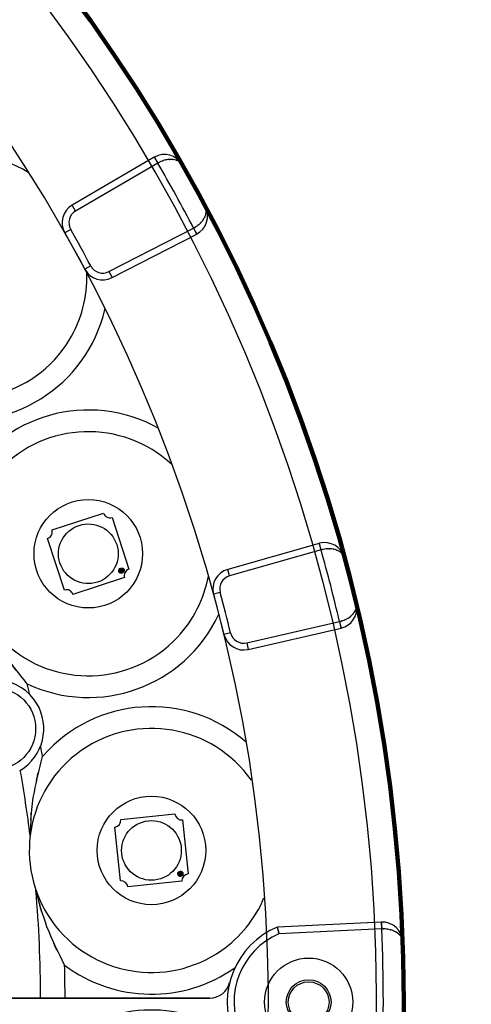
# Model space of a CAD drawing. Units: inches. Extents: x 14 to 515, y 10 to 507.
# Drawn here: x 188 to 205, y 171 to 207 of the extents above; entities that cross this region are included whole.
import ezdxf

# ---------------------------------------------------------------- set-up
doc = ezdxf.new("R2010")
doc.units = ezdxf.units.IN
doc.header["$MEASUREMENT"] = 0
doc.layers.add('レイヤー 1', color=7, linetype='Continuous')

# ---------------------------------------------------------------- blocks, each defined once
blk = doc.blocks.new('block 276')
at = {"layer": 'レイヤー 1'}
h = blk.add_hatch(color=18, dxfattribs=at)
edge = h.paths.add_edge_path()
edge.add_spline(control_points=[(194.054, 175.456), (194.059, 175.403), (194.107, 175.364), (194.16, 175.369), (194.213, 175.375), (194.252, 175.423), (194.246, 175.476), (194.241, 175.529), (194.193, 175.568), (194.14, 175.562), (194.087, 175.557), (194.048, 175.509), (194.054, 175.456)], knot_values=[0, 0, 0, 0, 1, 1, 1, 2, 2, 2, 3, 3, 3, 4, 4, 4, 4], degree=3, periodic=1)
at = {"layer": 'レイヤー 1', "color": 18, "lineweight": 25}
for points in [[(191.963, 177.464), (193.949, 177.673)], [(194.223, 177.45), (194.431, 175.465)], [(191.95, 175.204), (191.741, 177.189)], [(194.209, 175.191), (192.224, 174.982)]]:
    blk.add_lwpolyline(points, dxfattribs=at)
for points in [[(193.949, 177.673), (193.963, 177.535), (194.086, 177.436), (194.223, 177.45)], [(191.741, 177.189), (191.878, 177.204), (191.978, 177.327), (191.963, 177.464)], [(194.431, 175.465), (194.294, 175.451), (194.195, 175.328), (194.209, 175.191)], [(192.224, 174.982), (192.209, 175.119), (192.087, 175.219), (191.95, 175.204)]]:
    blk.add_open_spline(points, degree=3, dxfattribs=at)
for points in [[(191.994, 176.212), (192.058, 175.61), (192.598, 175.172), (193.201, 175.235), (193.804, 175.299), (194.241, 175.839), (194.178, 176.442), (194.115, 177.045), (193.574, 177.483), (192.972, 177.419), (192.369, 177.356), (191.931, 176.816), (191.994, 176.212)], [(194.054, 175.456), (194.059, 175.403), (194.107, 175.364), (194.16, 175.369), (194.213, 175.375), (194.252, 175.423), (194.246, 175.476), (194.241, 175.529), (194.193, 175.568), (194.14, 175.562), (194.087, 175.557), (194.048, 175.509), (194.054, 175.456)]]:
    blk.add_open_spline(points, degree=3, knots=[0, 0, 0, 0, 1, 1, 1, 2, 2, 2, 3, 3, 3, 4, 4, 4, 4], dxfattribs=at)
at = {"layer": 'レイヤー 1', "lineweight": 0}
blk.add_open_spline([(194.054, 175.456), (194.059, 175.403), (194.107, 175.364), (194.16, 175.369), (194.213, 175.375), (194.252, 175.423), (194.246, 175.476), (194.241, 175.529), (194.193, 175.568), (194.14, 175.562), (194.087, 175.557), (194.048, 175.509), (194.054, 175.456)], degree=3, knots=[0, 0, 0, 0, 1, 1, 1, 2, 2, 2, 3, 3, 3, 4, 4, 4, 4], dxfattribs=at)
blk = doc.blocks.new('block 277')
at = {"layer": 'レイヤー 1'}
h = blk.add_hatch(color=18, dxfattribs=at)
edge = h.paths.add_edge_path()
edge.add_spline(control_points=[(191.893, 186.594), (191.91, 186.543), (191.964, 186.515), (192.015, 186.532), (192.066, 186.548), (192.094, 186.603), (192.078, 186.654), (192.061, 186.705), (192.006, 186.733), (191.956, 186.716), (191.905, 186.7), (191.877, 186.645), (191.893, 186.594)], knot_values=[0, 0, 0, 0, 1, 1, 1, 2, 2, 2, 3, 3, 3, 4, 4, 4, 4], degree=3, periodic=1)
at = {"layer": 'レイヤー 1', "color": 18, "lineweight": 25}
for points in [[(189.431, 188.124), (191.329, 188.74)], [(191.644, 188.58), (192.26, 186.682)], [(189.887, 185.911), (189.27, 187.809)], [(192.1, 186.368), (190.202, 185.751)]]:
    blk.add_lwpolyline(points, dxfattribs=at)
for points in [[(189.721, 186.906), (189.909, 186.33), (190.528, 186.014), (191.105, 186.202), (191.681, 186.389), (191.997, 187.008), (191.81, 187.585), (191.622, 188.161), (191.003, 188.477), (190.426, 188.29), (189.85, 188.102), (189.534, 187.483), (189.721, 186.906)], [(191.893, 186.594), (191.91, 186.543), (191.964, 186.515), (192.015, 186.532), (192.066, 186.548), (192.094, 186.603), (192.078, 186.654), (192.061, 186.705), (192.006, 186.733), (191.956, 186.716), (191.905, 186.7), (191.877, 186.645), (191.893, 186.594)]]:
    blk.add_open_spline(points, degree=3, knots=[0, 0, 0, 0, 1, 1, 1, 2, 2, 2, 3, 3, 3, 4, 4, 4, 4], dxfattribs=at)
for points in [[(191.329, 188.74), (191.372, 188.609), (191.513, 188.538), (191.644, 188.58)], [(189.27, 187.809), (189.402, 187.852), (189.473, 187.993), (189.431, 188.124)], [(192.26, 186.682), (192.13, 186.639), (192.058, 186.499), (192.1, 186.368)], [(190.202, 185.751), (190.159, 185.882), (190.018, 185.954), (189.887, 185.911)]]:
    blk.add_open_spline(points, degree=3, dxfattribs=at)
at = {"layer": 'レイヤー 1', "lineweight": 0}
blk.add_open_spline([(191.893, 186.594), (191.91, 186.543), (191.964, 186.515), (192.015, 186.532), (192.066, 186.548), (192.094, 186.603), (192.078, 186.654), (192.061, 186.705), (192.006, 186.733), (191.956, 186.716), (191.905, 186.7), (191.877, 186.645), (191.893, 186.594)], degree=3, knots=[0, 0, 0, 0, 1, 1, 1, 2, 2, 2, 3, 3, 3, 4, 4, 4, 4], dxfattribs=at)

msp = doc.modelspace()

# ---------------------------------------------------------------- linework, layer by layer
at = {"layer": 'レイヤー 1', "color": 18, "lineweight": 25}
for points in [[(193.19, 201.836), (190.174, 200.074)], [(193.19, 201.836), (193.316, 201.621)], [(193.195, 201.839), (193.219, 201.798)], [(193.319, 201.623), (190.299, 199.859)], [(193.219, 201.798), (193.317, 201.622)], [(190.299, 199.859), (190.174, 200.074)], [(190.117, 199.181), (189.901, 199.058)], [(189.901, 199.058), (190.636, 197.72)], [(191.525, 197.629), (194.633, 199.233)], [(191.64, 197.407), (194.749, 199.012)], [(194.63, 199.231), (194.744, 199.009)], [(194.631, 199.232), (194.749, 199.012)], [(190.856, 197.837), (190.636, 197.72)], [(191.525, 197.629), (191.64, 197.407)], [(199.25, 187.628), (195.891, 186.671)], [(199.322, 187.389), (195.959, 186.431)], [(199.25, 187.628), (199.318, 187.388)], [(199.256, 187.63), (199.268, 187.584)], [(199.268, 187.584), (199.32, 187.389)], [(200.178, 187.105), (200.613, 185.409)], [(195.959, 186.431), (195.891, 186.671)], [(195.614, 185.821), (195.373, 185.755)], [(195.373, 185.755), (195.753, 184.276)], [(196.592, 183.967), (200.001, 184.748)], [(196.647, 183.723), (200.058, 184.505)], [(199.997, 184.747), (200.053, 184.503)], [(199.999, 184.747), (200.058, 184.505)], [(195.995, 184.335), (195.753, 184.276)], [(196.592, 183.967), (196.647, 183.723)], [(201.537, 173.692), (197.715, 173.509)], [(201.537, 173.692), (201.549, 173.443)], [(201.543, 173.693), (201.547, 173.59)], [(201.547, 173.59), (201.551, 173.443)], [(201.553, 173.443), (197.772, 173.262)], [(140.192, 170.896), (195.235, 170.896)], [(195.235, 170.896), (140.192, 170.896)]]:
    msp.add_lwpolyline(points, dxfattribs=at)
at = {"layer": 'レイヤー 1', "color": 18, "lineweight": 106}
msp.add_open_spline([(202.361, 170.746), (202.361, 205.195), (174.434, 233.121), (139.986, 233.121), (105.537, 233.121), (77.61, 205.195), (77.61, 170.746), (77.61, 136.297), (105.537, 108.371), (139.986, 108.371), (174.434, 108.371), (202.361, 136.297), (202.361, 170.746)], degree=3, knots=[0, 0, 0, 0, 1, 1, 1, 2, 2, 2, 3, 3, 3, 4, 4, 4, 4], dxfattribs=at)
at = {"layer": 'レイヤー 1', "color": 18, "lineweight": 25}
for points, knots in [([(202.199, 166.251), (204.681, 200.61), (178.84, 230.476), (144.481, 232.959), (139.153, 233.344), (133.797, 233.043), (128.546, 232.063)], [0, 0, 0, 0, 1, 1, 1, 2, 2, 2, 2]), ([(160.135, 117.015), (189.81, 128.143), (204.845, 161.22), (193.717, 190.895), (183.706, 217.59), (155.616, 232.887), (127.761, 226.814)], [0, 0, 0, 0, 1, 1, 1, 2, 2, 2, 2]), ([(201.203, 166.322), (203.646, 200.132), (178.219, 229.52), (144.41, 231.964), (139.187, 232.341), (133.938, 232.049), (128.79, 231.094)], [0, 0, 0, 0, 1, 1, 1, 2, 2, 2, 2]), ([(188.557, 201.281), (186.438, 202.569), (183.675, 201.894), (182.387, 199.775), (181.1, 197.655), (181.774, 194.892), (183.894, 193.605), (186.013, 192.317), (188.776, 192.991), (190.064, 195.111), (190.513, 195.851), (190.739, 196.705), (190.715, 197.571)], [0, 0, 0, 0, 1, 1, 1, 2, 2, 2, 3, 3, 3, 4, 4, 4, 4]), ([(194.218, 201.56), (194.014, 201.919), (193.557, 202.045), (193.198, 201.841), (193.195, 201.839), (193.193, 201.838), (193.19, 201.836)], [0, 0, 0, 0, 1, 1, 1, 2, 2, 2, 2]), ([(194.218, 201.56), (194.12, 201.693), (194.259, 201.521), (194.149, 201.646), (194.011, 201.746), (194.2, 201.619), (194.054, 201.709), (193.885, 201.772), (194.113, 201.695), (193.94, 201.747), (193.754, 201.773), (194.003, 201.745), (193.816, 201.761), (193.623, 201.753), (193.88, 201.769), (193.688, 201.753), (193.496, 201.716), (193.751, 201.77), (193.56, 201.725), (193.373, 201.662), (193.621, 201.751), (193.437, 201.681), (193.259, 201.596), (193.494, 201.713), (193.319, 201.623)], [0, 0, 0, 0, 1, 1, 1, 2, 2, 2, 3, 3, 3, 4, 4, 4, 5, 5, 5, 6, 6, 6, 7, 7, 7, 8, 8, 8, 8]), ([(194.633, 199.233), (194.804, 199.332), (194.579, 199.196), (194.746, 199.3), (194.903, 199.419), (194.696, 199.257), (194.849, 199.381), (194.989, 199.518), (194.806, 199.332), (194.94, 199.474), (195.057, 199.628), (194.906, 199.42), (195.016, 199.578), (195.103, 199.745), (194.993, 199.52), (195.071, 199.691), (195.119, 199.864), (195.063, 199.631), (195.099, 199.807), (195.103, 199.978), (195.107, 199.75), (195.097, 199.921), (195.051, 200.08), (195.121, 199.872), (195.062, 200.026)], [0, 0, 0, 0, 1, 1, 1, 2, 2, 2, 3, 3, 3, 4, 4, 4, 5, 5, 5, 6, 6, 6, 7, 7, 7, 8, 8, 8, 8]), ([(194.744, 199.009), (195.111, 199.199), (195.256, 199.65), (195.066, 200.018), (195.065, 200.02), (195.063, 200.023), (195.062, 200.026)], [0, 0, 0, 0, 1, 1, 1, 2, 2, 2, 2]), ([(185.022, 192.292), (187.867, 191.627), (190.712, 193.395), (191.376, 196.24), (191.377, 196.245), (191.378, 196.25), (191.38, 196.255)], [0, 0, 0, 0, 1, 1, 1, 2, 2, 2, 2]), ([(193.36, 191.855), (190.814, 193.288), (187.589, 192.386), (186.156, 189.84), (186.148, 189.826), (186.141, 189.812), (186.132, 189.798)], [0, 0, 0, 0, 1, 1, 1, 2, 2, 2, 2]), ([(193.833, 190.525), (192.022, 192.22), (189.18, 192.125), (187.486, 190.313), (185.791, 188.502), (185.886, 185.66), (187.698, 183.966), (189.509, 182.271), (192.351, 182.366), (194.046, 184.178), (194.629, 184.801), (195.022, 185.578), (195.179, 186.417)], [0, 0, 0, 0, 1, 1, 1, 2, 2, 2, 3, 3, 3, 4, 4, 4, 4]), ([(192.761, 187.245), (192.761, 188.348), (191.868, 189.242), (190.765, 189.242), (189.663, 189.242), (188.77, 188.348), (188.77, 187.245), (188.77, 186.143), (189.663, 185.25), (190.765, 185.25), (191.868, 185.25), (192.761, 186.143), (192.761, 187.245)], [0, 0, 0, 0, 1, 1, 1, 2, 2, 2, 3, 3, 3, 4, 4, 4, 4]), ([(200.178, 187.105), (200.069, 187.503), (199.658, 187.739), (199.259, 187.631), (199.256, 187.63), (199.253, 187.629), (199.25, 187.628)], [0, 0, 0, 0, 1, 1, 1, 2, 2, 2, 2]), ([(200.178, 187.105), (200.116, 187.258), (200.207, 187.057), (200.132, 187.205), (200.022, 187.337), (200.175, 187.167), (200.055, 187.29), (199.908, 187.393), (200.109, 187.262), (199.955, 187.355), (199.781, 187.427), (200.015, 187.337), (199.838, 187.4), (199.649, 187.44), (199.902, 187.392), (199.711, 187.424), (199.516, 187.435), (199.777, 187.425), (199.581, 187.429), (199.385, 187.414), (199.646, 187.438), (199.45, 187.417), (199.257, 187.379), (199.514, 187.434), (199.322, 187.389)], [0, 0, 0, 0, 1, 1, 1, 2, 2, 2, 3, 3, 3, 4, 4, 4, 5, 5, 5, 6, 6, 6, 7, 7, 7, 8, 8, 8, 8]), ([(188.518, 182.458), (187.09, 184.285), (188.945, 181.812), (187.59, 183.695), (186.538, 185.535), (187.89, 183.054), (186.914, 184.935)], [0, 0, 0, 0, 1, 1, 1, 2, 2, 2, 2]), ([(200.001, 184.748), (200.19, 184.801), (199.939, 184.726), (200.126, 184.785), (200.308, 184.861), (200.068, 184.756), (200.247, 184.838), (200.416, 184.935), (200.193, 184.801), (200.358, 184.905), (200.51, 185.025), (200.312, 184.861), (200.457, 184.987), (200.583, 185.127), (200.42, 184.936), (200.539, 185.082), (200.629, 185.238), (200.516, 185.026), (200.595, 185.188), (200.641, 185.353), (200.589, 185.131), (200.621, 185.299), (200.616, 185.464), (200.632, 185.245), (200.613, 185.409)], [0, 0, 0, 0, 1, 1, 1, 2, 2, 2, 3, 3, 3, 4, 4, 4, 5, 5, 5, 6, 6, 6, 7, 7, 7, 8, 8, 8, 8]), ([(200.053, 184.503), (200.455, 184.595), (200.707, 184.997), (200.615, 185.4), (200.614, 185.403), (200.613, 185.406), (200.613, 185.409)], [0, 0, 0, 0, 1, 1, 1, 2, 2, 2, 2]), ([(188.518, 182.458), (191.162, 181.216), (194.312, 182.353), (195.554, 184.998), (195.559, 185.01), (195.566, 185.023), (195.571, 185.036)], [0, 0, 0, 0, 1, 1, 1, 2, 2, 2, 2]), ([(188.828, 180.81), (188.828, 181.637), (188.158, 182.307), (187.331, 182.307), (186.504, 182.307), (185.834, 181.637), (185.834, 180.81), (185.834, 179.983), (186.504, 179.313), (187.331, 179.313), (188.158, 179.313), (188.828, 179.983), (188.828, 180.81)], [0, 0, 0, 0, 1, 1, 1, 2, 2, 2, 3, 3, 3, 4, 4, 4, 4]), ([(188.265, 179.275), (189.112, 179.791), (189.381, 180.896), (188.866, 181.744), (188.582, 182.21), (188.102, 182.522), (187.56, 182.591)], [0, 0, 0, 0, 1, 1, 1, 2, 2, 2, 2]), ([(196.569, 180.308), (194.37, 182.232), (191.028, 182.009), (189.105, 179.81), (189.099, 179.802), (189.092, 179.794), (189.085, 179.787)], [0, 0, 0, 0, 1, 1, 1, 2, 2, 2, 2]), ([(196.76, 178.91), (195.333, 180.94), (192.532, 181.428), (190.503, 180.001), (188.474, 178.574), (187.986, 175.773), (189.413, 173.744), (190.839, 171.715), (193.641, 171.227), (195.669, 172.654), (196.358, 173.137), (196.896, 173.805), (197.223, 174.58)], [0, 0, 0, 0, 1, 1, 1, 2, 2, 2, 3, 3, 3, 4, 4, 4, 4]), ([(188.628, 176.872), (188.754, 178.986), (188.529, 176.17), (188.741, 178.279), (189.213, 180.551), (188.524, 177.535), (189.085, 179.787)], [0, 0, 0, 0, 1, 1, 1, 2, 2, 2, 2]), ([(195.082, 176.327), (195.082, 177.43), (194.189, 178.323), (193.086, 178.323), (191.984, 178.323), (191.09, 177.43), (191.09, 176.327), (191.09, 175.225), (191.984, 174.331), (193.086, 174.331), (194.189, 174.331), (195.082, 175.225), (195.082, 176.327)], [0, 0, 0, 0, 1, 1, 1, 2, 2, 2, 3, 3, 3, 4, 4, 4, 4]), ([(189.892, 172.111), (188.875, 174.196), (190.176, 171.39), (189.242, 173.514), (188.596, 175.533), (189.402, 172.825), (188.839, 174.868)], [0, 0, 0, 0, 1, 1, 1, 2, 2, 2, 2]), ([(202.321, 172.971), (202.306, 173.385), (201.959, 173.708), (201.546, 173.693), (201.543, 173.693), (201.54, 173.692), (201.537, 173.692)], [0, 0, 0, 0, 1, 1, 1, 2, 2, 2, 2]), ([(197.715, 173.509), (196.189, 172.873), (195.468, 171.119), (196.104, 169.593), (196.408, 168.865), (196.987, 168.287), (197.715, 167.983)], [0, 0, 0, 0, 1, 1, 1, 2, 2, 2, 2]), ([(197.772, 173.262), (196.382, 172.657), (195.746, 171.039), (196.352, 169.65), (196.629, 169.014), (197.136, 168.507), (197.772, 168.23)], [0, 0, 0, 0, 1, 1, 1, 2, 2, 2, 2]), ([(197.715, 173.509), (197.731, 173.437), (197.709, 173.533), (197.726, 173.462), (197.744, 173.379), (197.719, 173.489), (197.738, 173.406), (197.762, 173.303), (197.73, 173.441), (197.754, 173.338), (197.78, 173.224), (197.745, 173.376), (197.772, 173.262)], [0, 0, 0, 0, 1, 1, 1, 2, 2, 2, 3, 3, 3, 4, 4, 4, 4]), ([(202.321, 172.971), (202.296, 173.135), (202.339, 172.919), (202.299, 173.079), (202.223, 173.232), (202.333, 173.033), (202.244, 173.179), (202.124, 173.313), (202.29, 173.14), (202.161, 173.266), (202.009, 173.375), (202.216, 173.235), (202.058, 173.336), (201.883, 173.418), (202.118, 173.314), (201.94, 173.388), (201.752, 173.444), (202.004, 173.374), (201.814, 173.423), (201.619, 173.453), (201.879, 173.417), (201.684, 173.441), (201.488, 173.447), (201.75, 173.443), (201.553, 173.443)], [0, 0, 0, 0, 1, 1, 1, 2, 2, 2, 3, 3, 3, 4, 4, 4, 5, 5, 5, 6, 6, 6, 7, 7, 7, 8, 8, 8, 8]), ([(200.489, 170.746), (200.489, 171.642), (199.763, 172.368), (198.868, 172.368), (197.972, 172.368), (197.246, 171.642), (197.246, 170.746), (197.246, 169.85), (197.972, 169.124), (198.868, 169.124), (199.763, 169.124), (200.489, 169.85), (200.489, 170.746)], [0, 0, 0, 0, 1, 1, 1, 2, 2, 2, 3, 3, 3, 4, 4, 4, 4]), ([(199.691, 170.746), (199.691, 171.201), (199.323, 171.57), (198.868, 171.57), (198.413, 171.57), (198.044, 171.201), (198.044, 170.746), (198.044, 170.292), (198.413, 169.923), (198.868, 169.923), (199.323, 169.923), (199.691, 170.292), (199.691, 170.746)], [0, 0, 0, 0, 1, 1, 1, 2, 2, 2, 3, 3, 3, 4, 4, 4, 4]), ([(199.616, 170.746), (199.616, 171.16), (199.281, 171.495), (198.868, 171.495), (198.454, 171.495), (198.119, 171.16), (198.119, 170.746), (198.119, 170.333), (198.454, 169.998), (198.868, 169.998), (199.281, 169.998), (199.616, 170.333), (199.616, 170.746)], [0, 0, 0, 0, 1, 1, 1, 2, 2, 2, 3, 3, 3, 4, 4, 4, 4])]:
    msp.add_open_spline(points, degree=3, knots=knots, dxfattribs=at)
for points in [[(194.633, 199.233), (194.213, 200.039), (193.775, 200.836), (193.319, 201.623)], [(190.174, 200.074), (189.82, 199.867), (189.698, 199.415), (189.901, 199.058)], [(190.299, 199.859), (190.064, 199.721), (189.983, 199.419), (190.117, 199.181)], [(190.856, 197.837), (190.616, 198.289), (190.37, 198.737), (190.117, 199.181)], [(190.636, 197.72), (190.828, 197.359), (191.276, 197.219), (191.64, 197.407)], [(190.856, 197.837), (190.984, 197.597), (191.283, 197.503), (191.525, 197.629)], [(200.001, 184.748), (199.794, 185.633), (199.568, 186.514), (199.323, 187.389)], [(195.891, 186.671), (195.496, 186.559), (195.266, 186.151), (195.373, 185.755)], [(195.959, 186.431), (195.696, 186.356), (195.543, 186.084), (195.614, 185.821)], [(195.995, 184.335), (195.875, 184.832), (195.748, 185.327), (195.614, 185.821)], [(195.753, 184.276), (195.85, 183.879), (196.248, 183.632), (196.647, 183.723)], [(195.995, 184.335), (196.06, 184.07), (196.325, 183.906), (196.592, 183.967)], [(188.609, 182.072), (188.579, 182.201), (188.549, 182.329), (188.518, 182.458)], [(189.085, 179.787), (189.061, 179.917), (189.037, 180.047), (189.012, 180.176)], [(188.628, 176.872), (188.527, 177.676), (188.406, 178.477), (188.265, 179.275)], [(189.013, 170.896), (189.009, 172.222), (188.951, 173.547), (188.839, 174.868)], [(201.553, 168.049), (201.632, 169.846), (201.632, 171.646), (201.553, 173.443)], [(189.892, 172.111), (191.737, 170.714), (194.276, 170.678), (196.159, 172.022)], [(189.911, 170.896), (189.91, 171.301), (189.903, 171.706), (189.892, 172.111)], [(195.235, 170.896), (195.579, 170.896), (195.879, 171.131), (195.961, 171.465)], [(195.235, 170.896), (195.579, 170.896), (195.879, 171.131), (195.961, 171.465)], [(196.159, 169.47), (194.276, 170.815), (191.737, 170.779), (189.892, 169.381)]]:
    msp.add_open_spline(points, degree=3, dxfattribs=at)

# ---------------------------------------------------------------- block references
at = {"layer": 'レイヤー 1'}
for name in ['block 277', 'block 276']:
    msp.add_blockref(name, (0, 0), dxfattribs=at)

doc.saveas('drawing.dxf')
